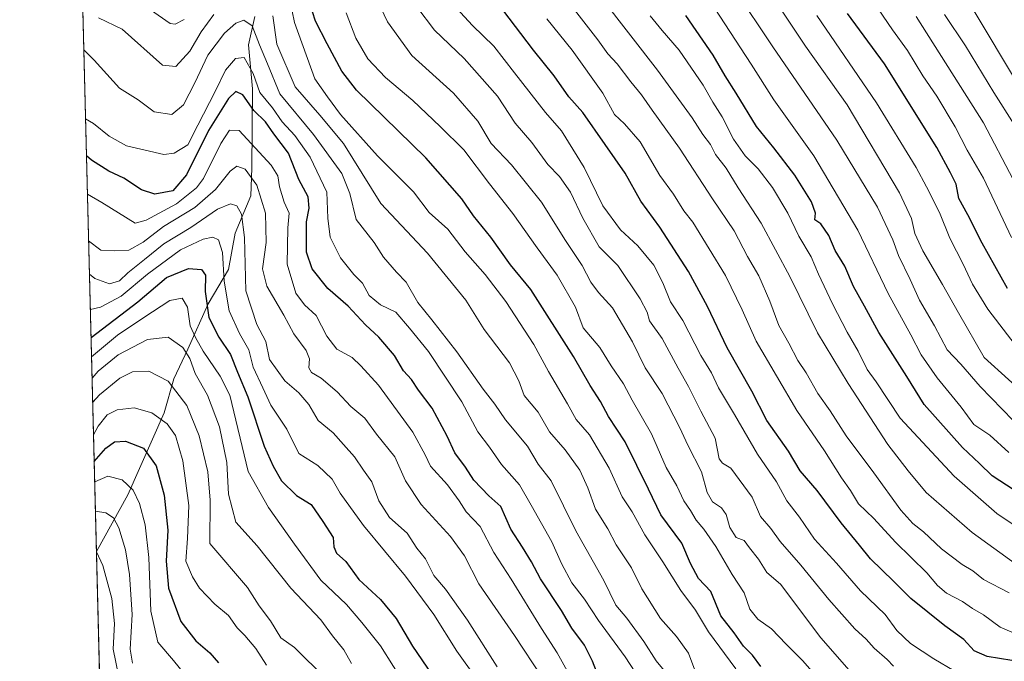
# Model space of a CAD drawing. Units: metres. Extents: x 671972 to 675437, y 4742147 to 4744543.
# Drawn here: x 671972 to 672231, y 4743625 to 4743794 of the extents above; entities that cross this region are included whole.
import ezdxf

# ---------------------------------------------------------------- set-up
doc = ezdxf.new("R2010")
doc.units = ezdxf.units.M
doc.header["$MEASUREMENT"] = 0
doc.linetypes.add('TRAZOS', pattern=[0.75, 0.5, -0.25])
for name, color, linetype, lineweight in [('Arbolado forestal', 92, 'TRAZOS', 0), ('Arbolado forestal CxS', 92, 'Continuous', 0), ('Comarca CxS', 133, 'Continuous', 0), ('Comunidad Autónoma CxS', 142, 'Continuous', 0), ('Corriente natural lineal', 142, 'Continuous', 13), ('Curva de nivel maestra', 36, 'Continuous', 30), ('Curva de nivel normal', 36, 'Continuous', 0), ('Espacio natural protegido CxS', 2, 'Continuous', 0), ('Municipio CxS', 142, 'Continuous', 0), ('Provincia CxS', 1, 'Continuous', 0)]:
    doc.layers.add(name, color=color, linetype=linetype, lineweight=lineweight)

# ---------------------------------------------------------------- blocks, each defined once
blk = doc.blocks.new('*U157')
at = {"layer": 'Arbolado forestal CxS', "color": 92, "linetype": 'Continuous', "lineweight": 0}
blk.add_polyline3d([(672000.37, 4743327.13, 922.49), (671984.06, 4743977.93, 1259.55), (672008.65, 4743978.81, 1258.73), (672018.48, 4743974.71, 1255.2), (672036.49, 4743973.07, 1253.59), (672041.41, 4743976.35, 1259.53), (672054.51, 4743977.17, 1259.08), (672066.8, 4743971.43, 1256.86), (672069.25, 4743966.51, 1253.2), (672081.54, 4743967.34, 1253.36), (672097.1, 4743968.97, 1252.43), (672114.3, 4743964.88, 1252.33), (672119.21, 4743957.5, 1246.59), (672132.31, 4743955.86, 1245.2), (672151.97, 4743937.84, 1241.52), (672166.71, 4743925.54, 1244.75), (672183.09, 4743915.71, 1253.99), (672189.64, 4743904.24, 1257.53), (672192.1, 4743895.23, 1257.88), (672192.92, 4743881.3, 1257.19), (672198.65, 4743875.56, 1259.45), (672209.3, 4743877.2, 1266.68), (672222.4, 4743873.1, 1275.59), (672232.23, 4743859.17, 1275.98)], dxfattribs=at)
blk = doc.blocks.new('*U169')
at = {"layer": 'Curva de nivel normal', "color": 36, "linetype": 'Continuous', "lineweight": 0}
blk.add_polyline3d([(672232.56, 4743679.55, 1205), (672227.5, 4743684.11, 1205), (672223.29, 4743686.96, 1205), (672219.97, 4743691.51, 1205), (672213.65, 4743699.2, 1205), (672209.42, 4743705.29, 1205), (672206.7, 4743710.52, 1205), (672200.78, 4743721.48, 1205), (672192.8, 4743738.09, 1205), (672181.16, 4743757.72, 1205), (672170.65, 4743772.41, 1205), (672164.68, 4743781.82, 1205), (672153.58, 4743798.9, 1205)], dxfattribs=at)
blk = doc.blocks.new('*U171')
at = {"layer": 'Curva de nivel normal', "color": 36, "linetype": 'Continuous', "lineweight": 0}
blk.add_polyline3d([(672234.21, 4743707.94, 1220), (672227.02, 4743717.29, 1220), (672222.94, 4743723.88, 1220), (672220.54, 4743729.14, 1220), (672217.02, 4743736.02, 1220), (672214.26, 4743742.81, 1220), (672210.88, 4743749.55, 1220), (672208.1, 4743754.58, 1220), (672197.7, 4743771.65, 1220), (672181.97, 4743794.67, 1220)], dxfattribs=at)
blk = doc.blocks.new('*U172')
at = {"layer": 'Curva de nivel normal', "color": 36, "linetype": 'Continuous', "lineweight": 0}
blk.add_polyline3d([(672235.92, 4743775.01, 1245), (672222.33, 4743797.57, 1245)], dxfattribs=at)
blk = doc.blocks.new('*U174')
at = {"layer": 'Curva de nivel normal', "color": 36, "linetype": 'Continuous', "lineweight": 0}
blk.add_polyline3d([(672234.31, 4743650.25, 1190), (672222.9, 4743658.5, 1190), (672210.75, 4743669.01, 1190), (672206.04, 4743674.71, 1190), (672200.68, 4743681.7, 1190), (672190.18, 4743697.71, 1190), (672182.12, 4743711.09, 1190), (672174.84, 4743725.95, 1190), (672167.29, 4743739.93, 1190), (672161.22, 4743749.28, 1190), (672158.04, 4743754.46, 1190), (672155.25, 4743758.08, 1190), (672153.95, 4743760.66, 1190), (672151.92, 4743763.3, 1190), (672149.12, 4743767.72, 1190), (672140, 4743780.26, 1190), (672125.37, 4743799.18, 1190)], dxfattribs=at)
blk = doc.blocks.new('*U176')
at = {"layer": 'Curva de nivel normal', "color": 36, "linetype": 'Continuous', "lineweight": 0}
blk.add_polyline3d([(672233.69, 4743687.96, 1210), (672224.98, 4743696.92, 1210), (672219.86, 4743702.8, 1210), (672216.29, 4743706.56, 1210), (672212.96, 4743712.9, 1210), (672209.05, 4743719.65, 1210), (672206.52, 4743725.12, 1210), (672203.46, 4743731.46, 1210), (672202.02, 4743735.55, 1210), (672197.95, 4743744.15, 1210), (672187.26, 4743761.84, 1210), (672170.4, 4743786.37, 1210), (672160.25, 4743801.56, 1210)], dxfattribs=at)
blk = doc.blocks.new('*U177')
at = {"layer": 'Curva de nivel normal', "color": 36, "linetype": 'Continuous', "lineweight": 0}
for points in [[(672149.85, 4743622.25, 1140), (672148.12, 4743626.7, 1140), (672144.97, 4743631.09, 1140), (672140.82, 4743635.87, 1140), (672135.88, 4743643.67, 1140), (672133.11, 4743649.16, 1140), (672129.13, 4743655.25, 1140), (672126.9, 4743659.46, 1140), (672123.65, 4743664.66, 1140), (672121.65, 4743670.25, 1140), (672119.53, 4743674.91, 1140), (672115.67, 4743680.28, 1140), (672111.57, 4743685.02, 1140), (672108.54, 4743690.2, 1140), (672104.83, 4743694.56, 1140), (672103.5, 4743698.47, 1140), (672101.03, 4743703.18, 1140), (672094.35, 4743711.94, 1140), (672089.47, 4743719.72, 1140), (672079.44, 4743732.03, 1140), (672067.13, 4743745.12, 1140), (672057.3, 4743760.95, 1140), (672051.04, 4743768.41, 1140), (672044.5, 4743775.89, 1140), (672039.72, 4743787.09, 1140), (672038.62, 4743794.53, 1140)], [(672023.14, 4743794.9, 1140), (672019.8, 4743790.34, 1140), (672016.77, 4743785.23, 1140), (672013.11, 4743781.18, 1140), (672009.59, 4743781.59, 1140), (671998.99, 4743791.02, 1140), (671992.74, 4743793.99, 1140)]]:
    blk.add_polyline3d(points, dxfattribs=at)
blk = doc.blocks.new('*U178')
at = {"layer": 'Curva de nivel normal', "color": 36, "linetype": 'Continuous', "lineweight": 0}
blk.add_polyline3d([(672236.59, 4743630.86, 1180), (672230.29, 4743633.56, 1180), (672225.84, 4743636.78, 1180), (672222.96, 4743638.5, 1180), (672220.38, 4743640.3, 1180), (672216.16, 4743642.52, 1180), (672213.78, 4743644.58, 1180), (672210.98, 4743647.91, 1180), (672202.66, 4743655.92, 1180), (672196.99, 4743662.16, 1180), (672192.92, 4743666.04, 1180), (672190.82, 4743669.52, 1180), (672188.43, 4743672.91, 1180), (672183.95, 4743679.98, 1180), (672176.67, 4743690.61, 1180), (672166, 4743708.91, 1180), (672162.32, 4743717.14, 1180), (672157.9, 4743726.16, 1180), (672149.28, 4743740.26, 1180), (672146.94, 4743743.22, 1180), (672144.24, 4743747.62, 1180), (672140.58, 4743752.52, 1180), (672135.46, 4743761.34, 1180), (672131.28, 4743766.15, 1180), (672128.63, 4743768.54, 1180), (672125.58, 4743774.16, 1180), (672117.47, 4743785.54, 1180), (672110.88, 4743793.76, 1180)], dxfattribs=at)
blk = doc.blocks.new('*U179')
at = {"layer": 'Curva de nivel normal', "color": 36, "linetype": 'Continuous', "lineweight": 0}
blk.add_polyline3d([(672191.13, 4743621.58, 1160), (672183.02, 4743630.8, 1160), (672172.42, 4743644.86, 1160), (672168.78, 4743647.94, 1160), (672166.64, 4743651.51, 1160), (672164.19, 4743654.47, 1160), (672162.85, 4743656.41, 1160), (672160.68, 4743657.14, 1160), (672159.08, 4743659.82, 1160), (672158.11, 4743663.22, 1160), (672156.87, 4743664.95, 1160), (672154.44, 4743666.59, 1160), (672153.08, 4743669.03, 1160), (672151.62, 4743674.51, 1160), (672147.94, 4743681.46, 1160), (672145.9, 4743686.06, 1160), (672141.18, 4743695.08, 1160), (672136.72, 4743701.9, 1160), (672133.4, 4743708.67, 1160), (672128.11, 4743717.7, 1160), (672124.46, 4743721.72, 1160), (672122.43, 4743724.41, 1160), (672120.16, 4743728.82, 1160), (672115.8, 4743735.39, 1160), (672109.4, 4743745.47, 1160), (672101.56, 4743755.36, 1160), (672096.18, 4743760.93, 1160), (672092.68, 4743766.81, 1160), (672086.29, 4743774.21, 1160), (672075.3, 4743784.09, 1160), (672068.87, 4743792.97, 1160), (672061.99, 4743807.45, 1160)], dxfattribs=at)
blk = doc.blocks.new('*U180')
at = {"layer": 'Curva de nivel normal', "color": 36, "linetype": 'Continuous', "lineweight": 0}
blk.add_polyline3d([(672233.24, 4743736.18, 1230), (672225.91, 4743751.84, 1230), (672221.57, 4743759.17, 1230), (672218.37, 4743765.29, 1230), (672213.57, 4743773.44, 1230), (672209.88, 4743778.72, 1230), (672205.86, 4743785.44, 1230), (672201.91, 4743790.9, 1230), (672193.06, 4743803.95, 1230)], dxfattribs=at)
blk = doc.blocks.new('*U183')
at = {"layer": 'Curva de nivel normal', "color": 36, "linetype": 'Continuous', "lineweight": 0}
blk.add_polyline3d([(672238.91, 4743693.01, 1215), (672226.07, 4743704.58, 1215), (672219.26, 4743716.35, 1215), (672215.04, 4743723.82, 1215), (672209.91, 4743732.64, 1215), (672207.77, 4743737.28, 1215), (672206.88, 4743741.17, 1215), (672203.75, 4743747.95, 1215), (672189.92, 4743771.15, 1215), (672179.02, 4743786.56, 1215), (672166.58, 4743805.17, 1215)], dxfattribs=at)
blk = doc.blocks.new('*U184')
at = {"layer": 'Curva de nivel normal', "color": 36, "linetype": 'Continuous', "lineweight": 0}
blk.add_polyline3d([(672233.97, 4743765.92, 1240), (672228.6, 4743774.36, 1240), (672221.11, 4743786.63, 1240), (672215.58, 4743794.89, 1240)], dxfattribs=at)
blk = doc.blocks.new('*U185')
at = {"layer": 'Curva de nivel normal', "color": 36, "linetype": 'Continuous', "lineweight": 0}
blk.add_polyline3d([(672135.57, 4743619.46, 1130), (672131.5, 4743625.72, 1130), (672124.43, 4743635.32, 1130), (672120.76, 4743640.95, 1130), (672117.45, 4743645.21, 1130), (672114.71, 4743650.3, 1130), (672112.17, 4743656.03, 1130), (672106.74, 4743665.71, 1130), (672103.66, 4743671.03, 1130), (672098.92, 4743676.38, 1130), (672095.75, 4743680.97, 1130), (672092.68, 4743685.02, 1130), (672088.48, 4743692.93, 1130), (672079.64, 4743706.19, 1130), (672074.64, 4743712.32, 1130), (672071.08, 4743716.48, 1130), (672067, 4743718.46, 1130), (672064.01, 4743720.87, 1130), (672062.29, 4743724.13, 1130), (672059.98, 4743726.45, 1130), (672056.47, 4743730.8, 1130), (672053.75, 4743736.25, 1130), (672053.12, 4743741.25, 1130), (672052.91, 4743748.08, 1130), (672048.46, 4743757.38, 1130), (672044.46, 4743763.05, 1130), (672041.11, 4743766.65, 1130), (672038.58, 4743770.3, 1130), (672035.21, 4743774.41, 1130), (672033.45, 4743779.36, 1130), (672031.13, 4743783.56, 1130), (672028.82, 4743783.34, 1130), (672026.18, 4743780.29, 1130), (672023.44, 4743774.67, 1130), (672018.94, 4743765.77, 1130), (672016.24, 4743760.62, 1130), (672012.68, 4743758.43, 1130), (672009.94, 4743758.05, 1130), (672000.14, 4743760.28, 1130), (671995.56, 4743762.83, 1130), (671991.41, 4743766.24, 1130), (671989.33, 4743767.4, 1130)], dxfattribs=at)
blk = doc.blocks.new('*U195')
at = {"layer": 'Curva de nivel normal', "color": 36, "linetype": 'Continuous', "lineweight": 0}
blk.add_polyline3d([(672185.78, 4743616.21, 1155), (672178.16, 4743624.78, 1155), (672173.88, 4743629.06, 1155), (672170.05, 4743633.13, 1155), (672166.44, 4743635.7, 1155), (672164.35, 4743638.28, 1155), (672162.86, 4743642.65, 1155), (672159.63, 4743647.47, 1155), (672155.32, 4743654.81, 1155), (672152.24, 4743659.35, 1155), (672150.16, 4743661.76, 1155), (672148.7, 4743664.3, 1155), (672146.91, 4743666.85, 1155), (672145.1, 4743670.81, 1155), (672142.28, 4743675.62, 1155), (672138.37, 4743684.5, 1155), (672133.35, 4743693.33, 1155), (672131.02, 4743697.65, 1155), (672127.76, 4743702.43, 1155), (672124.78, 4743707.24, 1155), (672120.4, 4743712.38, 1155), (672118.35, 4743717.87, 1155), (672113.6, 4743726.26, 1155), (672108.26, 4743733.42, 1155), (672101.85, 4743742.5, 1155), (672095.7, 4743750.29, 1155), (672088.94, 4743759.25, 1155), (672082.71, 4743765.38, 1155), (672075.53, 4743772.29, 1155), (672068.36, 4743778.32, 1155), (672063.69, 4743783.24, 1155), (672060.56, 4743788.66, 1155), (672057.94, 4743795.35, 1155)], dxfattribs=at)
blk = doc.blocks.new('*U199')
at = {"layer": 'Curva de nivel normal', "color": 36, "linetype": 'Continuous', "lineweight": 0}
for points in [[(672160.66, 4743622.59, 1145), (672153.39, 4743632.32, 1145), (672150, 4743638.05, 1145), (672146.17, 4743643.24, 1145), (672141.43, 4743650.81, 1145), (672136.65, 4743657.92, 1145), (672133.31, 4743663.9, 1145), (672130.69, 4743667.92, 1145), (672127.26, 4743675.48, 1145), (672122.11, 4743684.22, 1145), (672118.56, 4743688.23, 1145), (672116.26, 4743692.37, 1145), (672111.29, 4743700.88, 1145), (672107.41, 4743708, 1145), (672100.04, 4743719.3, 1145), (672094.57, 4743726.44, 1145), (672089.32, 4743732.39, 1145), (672084.8, 4743738.34, 1145), (672079.86, 4743742.79, 1145), (672075.67, 4743748.23, 1145), (672066.19, 4743757.68, 1145), (672056.47, 4743768.57, 1145), (672053.05, 4743773.19, 1145), (672049.76, 4743777.96, 1145), (672044.35, 4743792.79, 1145), (672043.16, 4743798.9, 1145)], [(672015.31, 4743793.56, 1145), (672012.93, 4743792.33, 1145), (672011.61, 4743792.56, 1145), (672006.39, 4743796.12, 1145)]]:
    blk.add_polyline3d(points, dxfattribs=at)
blk = doc.blocks.new('*U201')
at = {"layer": 'Curva de nivel normal', "color": 36, "linetype": 'Continuous', "lineweight": 0}
blk.add_polyline3d([(672232.6, 4743642.6, 1185), (672225.86, 4743646.12, 1185), (672223.06, 4743648.36, 1185), (672220.26, 4743650.11, 1185), (672214.8, 4743654.22, 1185), (672210.1, 4743658.7, 1185), (672207.23, 4743660.83, 1185), (672204.11, 4743664.36, 1185), (672197, 4743674.18, 1185), (672189.7, 4743683.94, 1185), (672185.46, 4743690.52, 1185), (672182.22, 4743695.1, 1185), (672179.19, 4743700.52, 1185), (672176.92, 4743703.83, 1185), (672174.56, 4743708.36, 1185), (672171.99, 4743713.05, 1185), (672169.62, 4743719.46, 1185), (672166.69, 4743726.05, 1185), (672163.72, 4743731.16, 1185), (672160.15, 4743737.95, 1185), (672154.5, 4743746.35, 1185), (672145.76, 4743759.7, 1185), (672138.55, 4743769.72, 1185), (672135.82, 4743773.74, 1185), (672132.94, 4743777.18, 1185), (672129.33, 4743781.89, 1185), (672126.94, 4743784.51, 1185), (672124.26, 4743788.28, 1185), (672118.11, 4743796.1, 1185)], dxfattribs=at)
blk = doc.blocks.new('*U202')
at = {"layer": 'Curva de nivel normal', "color": 36, "linetype": 'Continuous', "lineweight": 0}
blk.add_polyline3d([(672218.12, 4743622.11, 1170), (672212.75, 4743625.25, 1170), (672206.62, 4743629.28, 1170), (672203.08, 4743632.68, 1170), (672199.94, 4743636.88, 1170), (672193.5, 4743643.1, 1170), (672187.18, 4743650.46, 1170), (672181.37, 4743656.7, 1170), (672177.42, 4743662.57, 1170), (672174.09, 4743666.83, 1170), (672171.37, 4743671.83, 1170), (672166.34, 4743679.12, 1170), (672160.3, 4743689.6, 1170), (672156.1, 4743696.63, 1170), (672154.2, 4743700.51, 1170), (672151.44, 4743705.14, 1170), (672146.7, 4743714.3, 1170), (672143.42, 4743719.27, 1170), (672141.44, 4743724.28, 1170), (672139.02, 4743728.88, 1170), (672134.8, 4743733.99, 1170), (672130.25, 4743738.17, 1170), (672125.6, 4743744.52, 1170), (672120.71, 4743754.63, 1170), (672114.71, 4743764.3, 1170), (672110.52, 4743769.11, 1170), (672102.32, 4743779.51, 1170), (672096.9, 4743786.56, 1170), (672091.25, 4743792.04, 1170), (672084.98, 4743798.84, 1170)], dxfattribs=at)
blk = doc.blocks.new('*U210')
at = {"layer": 'Curva de nivel normal', "color": 36, "linetype": 'Continuous', "lineweight": 0}
blk.add_polyline3d([(672145.15, 4743618.02, 1135), (672139.68, 4743624.68, 1135), (672136.39, 4743629.77, 1135), (672131.94, 4743635.97, 1135), (672129.01, 4743639.32, 1135), (672125.83, 4743645.89, 1135), (672118.52, 4743658.91, 1135), (672111.96, 4743672.13, 1135), (672108.55, 4743676.45, 1135), (672105.74, 4743681.19, 1135), (672099.99, 4743688.14, 1135), (672097.12, 4743692.3, 1135), (672094.03, 4743696.24, 1135), (672087.16, 4743706.08, 1135), (672080.58, 4743714.51, 1135), (672076.83, 4743719.09, 1135), (672073.78, 4743724.43, 1135), (672071.21, 4743727.02, 1135), (672067.77, 4743731.01, 1135), (672065.36, 4743734.91, 1135), (672060.62, 4743740.92, 1135), (672058.95, 4743747.77, 1135), (672056.82, 4743753.08, 1135), (672049.41, 4743763.35, 1135), (672040.48, 4743774.06, 1135), (672037.27, 4743781.9, 1135), (672035.11, 4743786.95, 1135), (672033.18, 4743791.95, 1135), (672031.04, 4743793.43, 1135), (672028.89, 4743792.63, 1135), (672025.96, 4743789.95, 1135), (672021.49, 4743784.24, 1135), (672018.09, 4743776.9, 1135), (672015.11, 4743771.15, 1135), (672012.01, 4743768.6, 1135), (672007.38, 4743769.3, 1135), (672003.18, 4743772.42, 1135), (671998.3, 4743775.55, 1135), (671991.62, 4743782.87, 1135), (671988.88, 4743785.64, 1135)], dxfattribs=at)
blk = doc.blocks.new('*U214')
at = {"layer": 'Curva de nivel normal', "color": 36, "linetype": 'Continuous', "lineweight": 0}
blk.add_polyline3d([(672233.7, 4743751.5, 1235), (672225.83, 4743766.42, 1235), (672208.16, 4743794.42, 1235)], dxfattribs=at)
blk = doc.blocks.new('*U283')
at = {"layer": 'Curva de nivel maestra', "color": 36, "linetype": 'Continuous', "lineweight": 30}
blk.add_polyline3d([(672124.52, 4743620.3, 1125), (672122.85, 4743624.6, 1125), (672120.73, 4743628.82, 1125), (672117.46, 4743633.32, 1125), (672114.66, 4743637.94, 1125), (672109.17, 4743646.3, 1125), (672106.8, 4743650.79, 1125), (672104.44, 4743654.62, 1125), (672101.37, 4743659.36, 1125), (672098.76, 4743665.35, 1125), (672095.58, 4743668.17, 1125), (672091.65, 4743672.24, 1125), (672089.41, 4743675.67, 1125), (672086.59, 4743679.51, 1125), (672084.62, 4743683.87, 1125), (672080.61, 4743691.2, 1125), (672077.04, 4743695.96, 1125), (672075.15, 4743698.76, 1125), (672073.1, 4743701.09, 1125), (672070.72, 4743705.12, 1125), (672066.58, 4743709.96, 1125), (672063.03, 4743713.21, 1125), (672058.54, 4743718.08, 1125), (672053.16, 4743722.75, 1125), (672049.05, 4743727.92, 1125), (672047.56, 4743732.29, 1125), (672047.49, 4743740.28, 1125), (672048.26, 4743743.89, 1125), (672048, 4743746.87, 1125), (672045.49, 4743751.49, 1125), (672042.78, 4743758.36, 1125), (672038.92, 4743763.51, 1125), (672036.7, 4743766.62, 1125), (672033.63, 4743769.64, 1125), (672030.72, 4743773.74, 1125), (672028.9, 4743774.64, 1125), (672026.99, 4743772.83, 1125), (672021.72, 4743764.34, 1125), (672015.92, 4743752.73, 1125), (672012.32, 4743748.46, 1125), (672007.59, 4743747.63, 1125), (672004.05, 4743748.72, 1125), (671999.38, 4743751.79, 1125), (671995.47, 4743753.68, 1125), (671990.92, 4743756.58, 1125), (671989.58, 4743757.73, 1125)], dxfattribs=at)
blk = doc.blocks.new('*U287')
at = {"layer": 'Curva de nivel maestra', "color": 36, "linetype": 'Continuous', "lineweight": 30}
blk.add_polyline3d([(672233.34, 4743624.8, 1175), (672226.8, 4743625.85, 1175), (672223.39, 4743627.34, 1175), (672220.7, 4743630.36, 1175), (672215.65, 4743633.91, 1175), (672206.69, 4743641.11, 1175), (672202.13, 4743645.68, 1175), (672196.09, 4743651.53, 1175), (672193.21, 4743655.17, 1175), (672188.35, 4743661.02, 1175), (672182.02, 4743669.55, 1175), (672177.61, 4743674.78, 1175), (672174.49, 4743679.94, 1175), (672168.82, 4743688, 1175), (672164.81, 4743695.72, 1175), (672158.38, 4743707.16, 1175), (672153.2, 4743717.97, 1175), (672148.12, 4743727.22, 1175), (672140.57, 4743738.92, 1175), (672135.61, 4743745.75, 1175), (672131.51, 4743753.1, 1175), (672126.17, 4743760.64, 1175), (672120.31, 4743769.14, 1175), (672116.6, 4743773.26, 1175), (672112.77, 4743778.73, 1175), (672107.32, 4743785.56, 1175), (672099.26, 4743796.17, 1175)], dxfattribs=at)
blk = doc.blocks.new('*U291')
at = {"layer": 'Curva de nivel maestra', "color": 36, "linetype": 'Continuous', "lineweight": 30}
blk.add_polyline3d([(672232.19, 4743722.79, 1225), (672225.52, 4743734.65, 1225), (672221.77, 4743742.15, 1225), (672219.36, 4743746.49, 1225), (672218.68, 4743750.22, 1225), (672217.15, 4743753.25, 1225), (672213.6, 4743759.91, 1225), (672199.8, 4743781.88, 1225), (672190.02, 4743795.16, 1225)], dxfattribs=at)
blk = doc.blocks.new('*U293')
at = {"layer": 'Curva de nivel maestra', "color": 36, "linetype": 'Continuous', "lineweight": 30}
blk.add_polyline3d([(672233.92, 4743669.62, 1200), (672228.18, 4743673.39, 1200), (672224.85, 4743676.64, 1200), (672220.32, 4743680.88, 1200), (672210.27, 4743692.2, 1200), (672205.69, 4743699.6, 1200), (672198.3, 4743711.16, 1200), (672194.55, 4743718.13, 1200), (672191.67, 4743723.27, 1200), (672189.33, 4743728.67, 1200), (672186.82, 4743732.72, 1200), (672185.12, 4743736.75, 1200), (672183.04, 4743739.75, 1200), (672181.46, 4743740.85, 1200), (672181.61, 4743742.58, 1200), (672180.59, 4743745.58, 1200), (672176.16, 4743752.58, 1200), (672170.66, 4743759.83, 1200), (672166.04, 4743765.42, 1200), (672160.71, 4743774.18, 1200), (672157.8, 4743778.74, 1200), (672154.67, 4743784.24, 1200), (672147.49, 4743794.63, 1200)], dxfattribs=at)
blk = doc.blocks.new('*U294')
at = {"layer": 'Curva de nivel maestra', "color": 36, "linetype": 'Continuous', "lineweight": 30}
blk.add_polyline3d([(672167.25, 4743623.17, 1150), (672165.03, 4743626.22, 1150), (672162.66, 4743628.58, 1150), (672160.17, 4743632.1, 1150), (672156.65, 4743636.58, 1150), (672154, 4743642.94, 1150), (672150.79, 4743646.39, 1150), (672148.71, 4743650.31, 1150), (672146.39, 4743655.65, 1150), (672140.85, 4743663.12, 1150), (672137.65, 4743669.91, 1150), (672131.44, 4743682.37, 1150), (672127.11, 4743689.03, 1150), (672124.96, 4743692.97, 1150), (672122.25, 4743697.21, 1150), (672117.83, 4743704.85, 1150), (672106.61, 4743722.53, 1150), (672101.24, 4743728.98, 1150), (672096.06, 4743736.24, 1150), (672091.52, 4743741.92, 1150), (672088.46, 4743746.38, 1150), (672078.96, 4743757.14, 1150), (672060.7, 4743774.98, 1150), (672056.85, 4743779.97, 1150), (672053.01, 4743787.18, 1150), (672049.94, 4743793.18, 1150), (672048.32, 4743798.11, 1150)], dxfattribs=at)

msp = doc.modelspace()

# ---------------------------------------------------------------- linework, layer by layer
at = {"layer": 'Arbolado forestal', "color": 92, "linetype": 'TRAZOS', "lineweight": 0}
msp.add_polyline3d([(672000.37, 4743327.13, 922.49), (671997.58, 4743438.31, 981.52), (671997.55, 4743439.61, 981.63), (671997.52, 4743440.9, 981.68), (671992.19, 4743653.45, 1059.53), (671984.05, 4743977.93, 1259.55)], dxfattribs=at)
at = {"layer": 'Comarca CxS', "color": 133, "linetype": 'Continuous', "lineweight": 0}
msp.add_polyline3d([(675436.51, 4742232.55, 1603.84), (672029.97, 4742146.56, 1361.18), (671971.97, 4744459.96, 1365.11), (675059.72, 4744537.9, 1510.05)], dxfattribs=at)
msp.add_polyline3d([(675436.51, 4742232.55, 1603.84), (672029.97, 4742146.56, 1361.18), (671971.97, 4744459.96, 1365.11), (675059.72, 4744537.9, 1510.05)], dxfattribs=at)
at = {"layer": 'Comunidad Autónoma CxS', "color": 142, "linetype": 'Continuous', "lineweight": 0}
msp.add_polyline3d([(675436.51, 4742232.55, 1603.84), (672029.97, 4742146.56, 1361.18), (671971.97, 4744459.96, 1365.11), (675059.72, 4744537.9, 1510.05)], dxfattribs=at)
msp.add_polyline3d([(675436.51, 4742232.55, 1603.84), (672029.97, 4742146.56, 1361.18), (671971.97, 4744459.96, 1365.11), (675059.72, 4744537.9, 1510.05)], dxfattribs=at)
at = {"layer": 'Corriente natural lineal', "color": 142, "linetype": 'Continuous', "lineweight": 13}
msp.add_polyline3d([(672033.94, 4743794.39, 1136.7), (672032.29, 4743786.96, 1131.99), (672033.3, 4743775.36, 1128.65), (672033.15, 4743754.41, 1115.49), (672032.86, 4743747.14, 1112.73), (672028.72, 4743737.33, 1107.99), (672026.95, 4743727.76, 1105.92), (672021.61, 4743718.74, 1100.5), (672016.29, 4743706.77, 1090.66), (672012.57, 4743698.98, 1085.25), (672010.05, 4743689.99, 1080.81), (672000.5, 4743668.41, 1068.53), (671992.19, 4743653.45, 1059.53)], dxfattribs=at)
at = {"layer": 'Curva de nivel maestra', "color": 36, "linetype": 'Continuous', "lineweight": 30}
for points in [[(671990.78, 4743709.84, 1100), (672003.06, 4743719.26, 1100), (672010.64, 4743725.61, 1100), (672016.44, 4743728.04, 1100), (672019.87, 4743727.79, 1100), (672020.91, 4743726.24, 1100), (672020.82, 4743721.94, 1100), (672021.84, 4743715.13, 1100), (672024.43, 4743709.93, 1100), (672027.5, 4743705.4, 1100), (672029.34, 4743700.73, 1100), (672032.06, 4743694.24, 1100), (672036.38, 4743681.19, 1100), (672038.75, 4743676, 1100), (672040.95, 4743672.07, 1100), (672044.91, 4743668.26, 1100), (672048.76, 4743665.86, 1100), (672051.8, 4743661.38, 1100), (672054.52, 4743657.18, 1100), (672054.75, 4743654.69, 1100), (672055.42, 4743653.02, 1100), (672057.91, 4743650.9, 1100), (672061.34, 4743646.15, 1100), (672067.06, 4743640.81, 1100), (672071.11, 4743635.83, 1100), (672075.47, 4743628.59, 1100), (672085.64, 4743613.64, 1100)], [(671991.6, 4743677.17, 1075), (671994.7, 4743680.71, 1075), (671996.94, 4743682.4, 1075), (671999.81, 4743682.52, 1075), (672004.56, 4743680.68, 1075), (672007.95, 4743676.01, 1075), (672010.06, 4743668.3, 1075), (672010.97, 4743659.11, 1075), (672010.58, 4743650.96, 1075), (672011.18, 4743643.82, 1075), (672014.4, 4743635.06, 1075), (672018.34, 4743629.99, 1075), (672022.08, 4743626.79, 1075), (672024.33, 4743624.16, 1075)]]:
    msp.add_polyline3d(points, dxfattribs=at)
at = {"layer": 'Curva de nivel normal', "color": 36, "linetype": 'Continuous', "lineweight": 0}
for points in [[(672202.16, 4743623.26, 1165), (672200.46, 4743625.06, 1165), (672197.08, 4743628.02, 1165), (672194.94, 4743630.43, 1165), (672192, 4743633.16, 1165), (672185.1, 4743640.84, 1165), (672177.72, 4743649.92, 1165), (672172.28, 4743656.1, 1165), (672169.84, 4743659.58, 1165), (672167.17, 4743662.71, 1165), (672164.93, 4743667.76, 1165), (672159.28, 4743675.4, 1165), (672157.16, 4743676.73, 1165), (672156.26, 4743677.86, 1165), (672155.19, 4743683.37, 1165), (672151.42, 4743690.42, 1165), (672148.19, 4743696.94, 1165), (672145.47, 4743701.75, 1165), (672141.2, 4743709.58, 1165), (672137.92, 4743714.25, 1165), (672137.23, 4743716.52, 1165), (672135.46, 4743719.99, 1165), (672129.52, 4743728.82, 1165), (672124.65, 4743733.74, 1165), (672120.3, 4743741.26, 1165), (672117.11, 4743748.16, 1165), (672114.21, 4743752.27, 1165), (672111.12, 4743755.43, 1165), (672106.93, 4743761.2, 1165), (672102.51, 4743766.28, 1165), (672097.83, 4743773.41, 1165), (672089.08, 4743783.32, 1165), (672081.21, 4743790.82, 1165), (672076.56, 4743796.95, 1165)], [(672138.1, 4743794.53, 1195), (672141.19, 4743790.68, 1195), (672145.68, 4743785.55, 1195), (672152, 4743776.32, 1195), (672154.53, 4743771.79, 1195), (672157.06, 4743767.99, 1195), (672160.02, 4743762.11, 1195), (672163.08, 4743757.68, 1195), (672166.54, 4743754.26, 1195), (672170.3, 4743749.31, 1195), (672174.34, 4743742.6, 1195), (672177.25, 4743736.52, 1195), (672180.45, 4743731.05, 1195), (672182.41, 4743726.49, 1195), (672186.06, 4743718.72, 1195), (672189.98, 4743711.25, 1195), (672192.88, 4743706.28, 1195), (672195.19, 4743701.45, 1195), (672197.56, 4743698.2, 1195), (672203.95, 4743688.58, 1195), (672218.16, 4743673.35, 1195), (672229.37, 4743663.5, 1195), (672236.06, 4743659, 1195)], [(672118.9, 4743617.15, 1120), (672113.55, 4743626.8, 1120), (672109.47, 4743633.18, 1120), (672101.48, 4743646.21, 1120), (672096.85, 4743653.22, 1120), (672093.26, 4743660.08, 1120), (672089.58, 4743663.93, 1120), (672087.75, 4743666.84, 1120), (672084.64, 4743671.01, 1120), (672080.2, 4743675.94, 1120), (672078.81, 4743678.95, 1120), (672075.5, 4743684.9, 1120), (672066.45, 4743697.26, 1120), (672061.87, 4743702.41, 1120), (672059.56, 4743704.58, 1120), (672055.53, 4743706.74, 1120), (672052.85, 4743710.16, 1120), (672050.04, 4743715.68, 1120), (672047.01, 4743718.41, 1120), (672044.72, 4743721.52, 1120), (672042.43, 4743729.18, 1120), (672042.62, 4743738.69, 1120), (672042.97, 4743742.62, 1120), (672041.65, 4743745.5, 1120), (672040.42, 4743749.49, 1120), (672039.96, 4743752.45, 1120), (672038.26, 4743755.26, 1120), (672029.8, 4743764.38, 1120), (672027.27, 4743764.43, 1120), (672024.98, 4743760.93, 1120), (672020.41, 4743751.76, 1120), (672018.57, 4743749.26, 1120), (672013.24, 4743745.04, 1120), (672005.27, 4743740.76, 1120), (672002.39, 4743739.98, 1120), (671993.59, 4743745.4, 1120), (671989.83, 4743747.58, 1120)], [(672109.57, 4743620.28, 1115), (672102.35, 4743631.39, 1115), (672092.92, 4743644.97, 1115), (672089.11, 4743652.31, 1115), (672085.48, 4743657.46, 1115), (672077.75, 4743665.88, 1115), (672073.57, 4743672.09, 1115), (672070.82, 4743678.41, 1115), (672066, 4743684.36, 1115), (672062.93, 4743688.6, 1115), (672059.2, 4743691.69, 1115), (672055.62, 4743695.55, 1115), (672051.4, 4743699.18, 1115), (672048.82, 4743700.59, 1115), (672048.1, 4743701.84, 1115), (672048.36, 4743704.24, 1115), (672047.41, 4743706.41, 1115), (672044.16, 4743710.85, 1115), (672041.54, 4743715.69, 1115), (672037.04, 4743723.34, 1115), (672035.9, 4743727.97, 1115), (672036.92, 4743734.83, 1115), (672036.7, 4743742.62, 1115), (672034.46, 4743749.95, 1115), (672031.4, 4743754.14, 1115), (672029.18, 4743754.98, 1115), (672027.39, 4743753.67, 1115), (672023.59, 4743748.85, 1115), (672018.1, 4743744.05, 1115), (672009.89, 4743739.11, 1115), (672004.54, 4743734.94, 1115), (672000.75, 4743732.82, 1115), (671996.96, 4743732.68, 1115), (671993.32, 4743732.88, 1115), (671990.14, 4743735.34, 1115)], [(672097.76, 4743623.12, 1110), (672089.92, 4743635.42, 1110), (672084.14, 4743643.6, 1110), (672081.06, 4743647.14, 1110), (672078.88, 4743651.54, 1110), (672076.55, 4743654.41, 1110), (672074.08, 4743658.34, 1110), (672069.42, 4743662.44, 1110), (672066.54, 4743666.86, 1110), (672064.7, 4743671.81, 1110), (672062.54, 4743674.89, 1110), (672060.2, 4743678.42, 1110), (672057.23, 4743681.64, 1110), (672054.51, 4743684.76, 1110), (672050.6, 4743688.02, 1110), (672048.1, 4743692.22, 1110), (672045.54, 4743695.27, 1110), (672041.83, 4743698.42, 1110), (672037.78, 4743704.04, 1110), (672036.81, 4743708.79, 1110), (672034.46, 4743713.28, 1110), (672031.58, 4743722.15, 1110), (672031.18, 4743736.22, 1110), (672030.43, 4743742.29, 1110), (672029.18, 4743744.52, 1110), (672027.5, 4743745.08, 1110), (672024.11, 4743743.65, 1110), (672017.06, 4743738.79, 1110), (672009.94, 4743734.49, 1110), (672004.87, 4743730.35, 1110), (672000.44, 4743726.86, 1110), (671998.22, 4743724.75, 1110), (671995.65, 4743724.01, 1110), (671991.78, 4743725.37, 1110), (671990.36, 4743726.55, 1110)], [(672097.72, 4743612.44, 1105), (672087.12, 4743627.29, 1105), (672081.1, 4743636.87, 1105), (672073.65, 4743647.04, 1105), (672062.54, 4743660.38, 1105), (672056.4, 4743668.84, 1105), (672054.28, 4743672.56, 1105), (672050.48, 4743676.13, 1105), (672045.54, 4743679.33, 1105), (672042.35, 4743685.7, 1105), (672038.12, 4743692.04, 1105), (672036.06, 4743696.6, 1105), (672033.45, 4743702.07, 1105), (672032.32, 4743706.56, 1105), (672029.88, 4743710.91, 1105), (672027.15, 4743716.91, 1105), (672025.85, 4743724.7, 1105), (672025.44, 4743732.26, 1105), (672024.31, 4743735.54, 1105), (672022.88, 4743736.28, 1105), (672020.32, 4743735.74, 1105), (672014.32, 4743732.92, 1105), (672005.68, 4743726.51, 1105), (671998.66, 4743720.74, 1105), (671993.25, 4743717.87, 1105), (671990.59, 4743717.25, 1105)], [(672073.89, 4743617.8, 1095), (672067.03, 4743628.62, 1095), (672062.13, 4743634.83, 1095), (672058.1, 4743639.58, 1095), (672051.32, 4743645.95, 1095), (672044.33, 4743655.44, 1095), (672037.48, 4743665.06, 1095), (672032.19, 4743674.58, 1095), (672027.29, 4743694.66, 1095), (672024.82, 4743699.64, 1095), (672020.32, 4743706.24, 1095), (672018.28, 4743709.88, 1095), (672016.88, 4743712.91, 1095), (672016.2, 4743717.85, 1095), (672014.8, 4743720.23, 1095), (672011.52, 4743719.58, 1095), (672004.64, 4743715.14, 1095), (671997.73, 4743710.49, 1095), (671990.9, 4743704.72, 1095)], [(672059.38, 4743623.97, 1090), (672057.33, 4743627.59, 1090), (672054.34, 4743631.32, 1090), (672051.29, 4743635.46, 1090), (672043.36, 4743643.85, 1090), (672034.54, 4743654.98, 1090), (672028.88, 4743661.25, 1090), (672026.98, 4743668.58, 1090), (672026.55, 4743676.89, 1090), (672024.59, 4743686.34, 1090), (672021.43, 4743694.62, 1090), (672018.17, 4743700.34, 1090), (672016.79, 4743704.31, 1090), (672014.92, 4743707.19, 1090), (672011.04, 4743709.97, 1090), (672005.62, 4743709.29, 1090), (671997.89, 4743705.3, 1090), (671992.66, 4743700.95, 1090), (671991.05, 4743699.11, 1090)], [(672051.19, 4743621.51, 1085), (672047.63, 4743624.95, 1085), (672044.39, 4743628.22, 1085), (672040.78, 4743630.76, 1085), (672038.01, 4743635.26, 1085), (672035.07, 4743639.19, 1085), (672031.95, 4743643.97, 1085), (672022.04, 4743655.63, 1085), (672022.11, 4743667, 1085), (672021.55, 4743674.51, 1085), (672019.22, 4743683.96, 1085), (672015.97, 4743691.95, 1085), (672011.04, 4743698.38, 1085), (672006, 4743701.02, 1085), (672001.72, 4743700.84, 1085), (671998.38, 4743699.17, 1085), (671992.99, 4743694.77, 1085), (671991.2, 4743692.86, 1085)], [(671991.42, 4743684.2, 1080), (671992.66, 4743686.47, 1080), (671995.02, 4743689.47, 1080), (671997.66, 4743690.76, 1080), (672002.11, 4743691.37, 1080), (672006.76, 4743690.02, 1080), (672010.85, 4743687.12, 1080), (672013.05, 4743684.04, 1080), (672014.98, 4743677.34, 1080), (672016.52, 4743665.58, 1080), (672016.22, 4743656.91, 1080), (672015.74, 4743650.91, 1080), (672017.53, 4743646.86, 1080), (672019.38, 4743643.82, 1080), (672023.4, 4743639.66, 1080), (672027.01, 4743636.6, 1080), (672029.24, 4743633.38, 1080), (672031.29, 4743631.4, 1080), (672034.17, 4743627.97, 1080), (672037.01, 4743623.6, 1080)], [(671991.73, 4743671.81, 1070), (671995.17, 4743673.3, 1070), (671998.98, 4743672.41, 1070), (672001.84, 4743669.68, 1070), (672003.56, 4743666.11, 1070), (672005, 4743660.5, 1070), (672005.96, 4743651.88, 1070), (672006.54, 4743637.8, 1070), (672008.4, 4743629.65, 1070), (672012.45, 4743624.82, 1070), (672015.1, 4743621.55, 1070)], [(672001.66, 4743624.12, 1065), (672001.06, 4743627.75, 1065), (672001.64, 4743636.91, 1065), (672000.92, 4743647.42, 1065), (671999.81, 4743653.95, 1065), (671998.05, 4743659.73, 1065), (671996.69, 4743662.33, 1065), (671994.63, 4743663.67, 1065), (671991.92, 4743664.13, 1065)], [(671992.19, 4743653.37, 1060), (671993.87, 4743649.79, 1060), (671996.21, 4743641.14, 1060), (671996.95, 4743634.54, 1060), (671996.61, 4743627.75, 1060), (671998.11, 4743620.45, 1060)]]:
    msp.add_polyline3d(points, dxfattribs=at)
at = {"layer": 'Espacio natural protegido CxS', "color": 2, "linetype": 'Continuous', "lineweight": 0}
for points in [[(675436.51, 4742232.55, 1603.84), (672620.54, 4742161.47, 1390.18), (672620.54, 4742161.47, 1390.18), (672029.97, 4742146.56, 1361.18), (671971.97, 4744459.96, 1365.11), (675059.72, 4744537.9, 1510.05)], [(675436.51, 4742232.55, 1603.84), (672029.97, 4742146.56, 1361.18), (672001.28, 4743290.84, 933.59), (671971.97, 4744459.96, 1365.11), (672433.8, 4744471.62, 1594.33), (673089.05, 4744488.16, 1490.83), (673094, 4744488.28, 1491.85), (675059.72, 4744537.9, 1510.05)], [(675436.51, 4742232.55, 1603.84), (672620.54, 4742161.47, 1390.18), (672620.54, 4742161.47, 1390.18), (672029.97, 4742146.56, 1361.18), (671971.97, 4744459.96, 1365.11), (675059.72, 4744537.9, 1510.05)], [(675436.51, 4742232.55, 1603.84), (672029.97, 4742146.56, 1361.18), (672001.28, 4743290.84, 933.59), (671971.97, 4744459.96, 1365.11), (672433.8, 4744471.62, 1594.33), (673089.05, 4744488.16, 1490.83), (673094, 4744488.28, 1491.85), (675059.72, 4744537.9, 1510.05)]]:
    msp.add_polyline3d(points, dxfattribs=at)
at = {"layer": 'Municipio CxS', "color": 142, "linetype": 'Continuous', "lineweight": 0}
msp.add_polyline3d([(672001.28, 4743290.84, 933.59), (671971.97, 4744459.96, 1365.11)], dxfattribs=at)
msp.add_polyline3d([(672001.28, 4743290.84, 933.59), (671971.97, 4744459.96, 1365.11)], dxfattribs=at)
at = {"layer": 'Provincia CxS', "color": 1, "linetype": 'Continuous', "lineweight": 0}
msp.add_polyline3d([(675436.51, 4742232.55, 1603.84), (672029.97, 4742146.56, 1361.18), (671971.97, 4744459.96, 1365.11), (675059.72, 4744537.9, 1510.05)], dxfattribs=at)
msp.add_polyline3d([(675436.51, 4742232.55, 1603.84), (672029.97, 4742146.56, 1361.18), (671971.97, 4744459.96, 1365.11), (675059.72, 4744537.9, 1510.05)], dxfattribs=at)

# ---------------------------------------------------------------- block references
at = {"layer": 'Arbolado forestal CxS', "color": 92, "linetype": 'Continuous', "lineweight": 0}
msp.add_blockref('*U157', (0, 0), dxfattribs=at)
at = {"layer": 'Curva de nivel maestra', "color": 36, "linetype": 'Continuous', "lineweight": 30}
for name in ['*U291', '*U293', '*U287', '*U294', '*U283']:
    msp.add_blockref(name, (0, 0), dxfattribs=at)
at = {"layer": 'Curva de nivel normal', "color": 36, "linetype": 'Continuous', "lineweight": 0}
for name in ['*U172', '*U184', '*U214', '*U180', '*U171', '*U183', '*U176', '*U169', '*U174', '*U201', '*U178', '*U202', '*U179', '*U195', '*U199', '*U177', '*U210', '*U185']:
    msp.add_blockref(name, (0, 0), dxfattribs=at)

doc.saveas('drawing.dxf')
